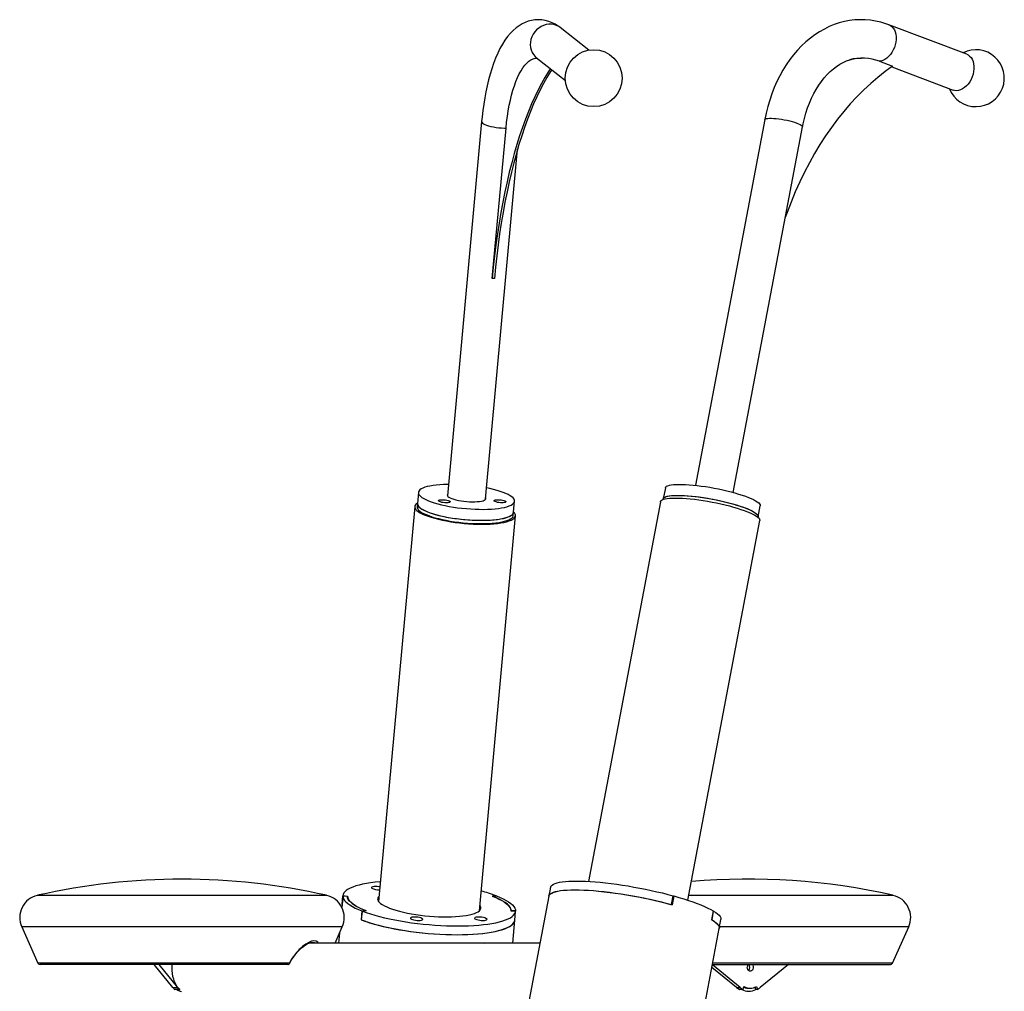
# Model space of a CAD drawing. Extents: x 0 to 42, y 0 to 29.8.
# Drawn here: x 26.8 to 28.6, y 10.4 to 12.1 of the extents above; entities that cross this region are included whole.
import ezdxf

# ---------------------------------------------------------------- set-up
doc = ezdxf.new("R2010")
doc.units = 0
doc.layers.get('0').update_dxf_attribs({"linetype": 'CONTINUOUS'})

msp = doc.modelspace()

# ---------------------------------------------------------------- linework, layer by layer
at = {"color": 7, "linetype": 'CONTINUOUS'}
for p, q in [((27.826, 12.0744), (27.7755, 12.114)), ((28.4898, 12.0672), (28.3532, 12.1189)), ((27.734, 12.0609), (27.7845, 12.0213)), ((28.3061, 12.0605), (28.3047, 12.0605)), ((28.3365, 12.0549), (28.3596, 12.0462)), ((28.358, 12.0451), (28.466, 12.0041)), ((27.6374, 11.9491), (27.5771, 11.2912)), ((28.135, 11.9523), (28.0132, 11.3095)), ((28.0794, 11.2969), (28.2012, 11.9397)), ((27.656, 11.6729), (27.6802, 11.9373)), ((27.6442, 11.285), (27.7006, 11.9005)), ((27.6597, 11.6729), (27.656, 11.6729)), ((27.9602, 11.305), (27.9566, 11.2857)), ((27.5262, 11.2969), (27.5244, 11.2776)), ((27.9566, 11.2857), (27.9564, 11.2846)), ((27.5199, 11.2722), (27.4563, 10.5778)), ((27.5244, 11.2776), (27.5239, 11.2718)), ((27.6935, 11.2621), (27.6953, 11.2814)), ((27.9515, 11.2806), (27.8251, 10.6132)), ((28.1234, 11.2541), (28.1271, 11.2734)), ((27.6334, 10.5616), (27.697, 11.2559)), ((27.693, 11.2563), (27.6935, 11.2621)), ((27.9998, 10.5801), (28.1262, 11.2475)), ((28.1232, 11.253), (28.1234, 11.2541)), ((27.7585, 10.6028), (27.7556, 10.5873)), ((27.3921, 10.5728), (27.3916, 10.5677)), ((27.392, 10.5724), (27.3935, 10.5879)), ((27.3935, 10.5876), (27.392, 10.5721)), ((27.3921, 10.5728), (27.392, 10.5721)), ((27.3921, 10.5728), (27.392, 10.5724)), ((27.392, 10.5724), (27.3921, 10.5724)), ((27.3935, 10.5883), (27.3921, 10.5728)), ((27.3935, 10.5879), (27.4018, 10.5871)), ((27.4014, 10.5869), (27.3935, 10.5876)), ((27.4016, 10.5849), (27.4018, 10.5871)), ((27.7556, 10.5873), (27.5359, 9.4282)), ((27.6626, 10.5879), (27.6561, 10.5871)), ((27.6572, 10.5869), (27.6634, 10.5876)), ((27.6572, 10.5869), (27.6572, 10.5867)), ((27.6626, 10.5875), (27.6626, 10.5879)), ((27.971, 10.5724), (27.9739, 10.5879)), ((27.9751, 10.5876), (27.9721, 10.5721)), ((27.9738, 10.5873), (27.9751, 10.5876)), ((27.4271, 10.5612), (27.4257, 10.5458)), ((27.4265, 10.5454), (27.4279, 10.5609)), ((27.4271, 10.5612), (27.4333, 10.5619)), ((27.4344, 10.5616), (27.4279, 10.5609)), ((27.4333, 10.5619), (27.4332, 10.5615)), ((27.6887, 10.5616), (27.6971, 10.5609)), ((27.6891, 10.5619), (27.6891, 10.5616)), ((27.6971, 10.5612), (27.6891, 10.5619)), ((27.6956, 10.545), (27.697, 10.5605)), ((27.6971, 10.5612), (27.697, 10.5609)), ((28.0445, 10.5612), (28.0416, 10.5458)), ((28.0422, 10.5454), (28.0451, 10.5609)), ((28.0445, 10.561), (28.0451, 10.5609)), ((27.4257, 10.5458), (27.4265, 10.5459)), ((27.6919, 10.5047), (27.6956, 10.545)), ((28.055, 10.5306), (28.058, 10.546)), ((26.8291, 10.5332), (26.8577, 10.4695)), ((27.3797, 10.5047), (27.3924, 10.5332)), ((27.3874, 10.5221), (27.3858, 10.5047)), ((27.8354, 9.3715), (28.055, 10.5306)), ((28.3593, 10.4695), (28.3879, 10.5332)), ((27.7399, 10.5047), (27.3338, 10.5047)), ((27.3363, 10.5056), (27.3366, 10.5057)), ((27.6412, 10.5049), (27.6428, 10.5047)), ((27.2967, 10.4671), (26.8614, 10.4671)), ((27.0948, 10.4265), (27.0619, 10.4671)), ((27.1034, 10.4265), (27.0705, 10.4671)), ((28.0855, 10.4265), (28.042, 10.4621)), ((28.0918, 10.4265), (28.0429, 10.4665)), ((28.043, 10.4671), (28.3554, 10.4671)), ((28.1767, 10.4671), (28.127, 10.4265)), ((27.0948, 10.4265), (27.1034, 10.4265)), ((27.1067, 10.4232), (27.0981, 10.4232)), ((27.1017, 10.4231), (27.1017, 10.4232)), ((27.1017, 10.4231), (27.1068, 10.4231)), ((28.0855, 10.4265), (28.0918, 10.4265)), ((28.0968, 10.4232), (28.0905, 10.4232)), ((28.0907, 10.4232), (28.0906, 10.4231)), ((28.0944, 10.4231), (28.0906, 10.4231)), ((28.0945, 10.4232), (28.0944, 10.4231)), ((28.0968, 10.4232), (28.0984, 10.4282)), ((28.1048, 10.4253), (28.1094, 10.4253)), ((28.1193, 10.4231), (28.1181, 10.4271)), ((28.122, 10.4232), (28.1193, 10.4232)), ((28.1204, 10.4282), (28.122, 10.4232))]:
    msp.add_line(p, q, dxfattribs=at)
at = {"color": 8, "linetype": 'CONTINUOUS'}
for p, q in [((27.3648, 10.5886), (26.8567, 10.5886)), ((28.3603, 10.5886), (28.0014, 10.5886)), ((27.3924, 10.5332), (26.8291, 10.5332)), ((28.3879, 10.5332), (28.0555, 10.5332)), ((27.2994, 10.4695), (26.8577, 10.4695)), ((28.3593, 10.4695), (28.0435, 10.4695))]:
    msp.add_line(p, q, dxfattribs=at)
at = {"color": 7, "linetype": 'CONTINUOUS', "flags": 128}
for points in [[(27.7755, 12.114), (27.7719, 12.1166), (27.7667, 12.1199), (27.7613, 12.1226), (27.7553, 12.125), (27.7492, 12.1266), (27.7431, 12.1276), (27.737, 12.1279), (27.731, 12.1276), (27.7251, 12.1267), (27.7194, 12.1252), (27.7138, 12.1231), (27.7084, 12.1204), (27.7031, 12.1172), (27.6979, 12.1134), (27.6929, 12.1091), (27.6879, 12.104), (27.6831, 12.0983), (27.6784, 12.0918), (27.6739, 12.0847), (27.6696, 12.077), (27.6656, 12.0688), (27.6618, 12.0601), (27.6584, 12.0511), (27.6552, 12.0418), (27.6522, 12.0321), (27.6495, 12.0221), (27.6471, 12.0119), (27.6448, 12.0013), (27.6428, 11.9906), (27.6411, 11.9796), (27.6395, 11.9684), (27.6382, 11.957), (27.6374, 11.9491)], [(28.3532, 12.1189), (28.3479, 12.1208), (28.3389, 12.1235), (28.3298, 12.1256), (28.3206, 12.127), (28.3114, 12.1278), (28.3022, 12.1279), (28.293, 12.1274), (28.2839, 12.1263), (28.2748, 12.1246), (28.2659, 12.1222), (28.257, 12.1192), (28.2482, 12.1157), (28.2396, 12.1115), (28.2312, 12.1067), (28.223, 12.1013), (28.215, 12.0954), (28.2072, 12.0889), (28.1997, 12.0819), (28.1925, 12.0743), (28.1856, 12.0662), (28.179, 12.0577), (28.1728, 12.0486), (28.1669, 12.0392), (28.1614, 12.0294), (28.1564, 12.0192), (28.1517, 12.0086), (28.1475, 11.9978), (28.1437, 11.9866), (28.1403, 11.9753), (28.1374, 11.9637), (28.135, 11.9523)], [(27.6802, 11.9373), (27.6813, 11.9477), (27.6826, 11.9579), (27.6841, 11.9678), (27.6859, 11.9774), (27.6879, 11.9866), (27.69, 11.9955), (27.6924, 12.0039), (27.6949, 12.0118), (27.6976, 12.0193), (27.7005, 12.0262), (27.7036, 12.0325), (27.7067, 12.0383), (27.71, 12.0434), (27.7134, 12.0479), (27.7169, 12.0517), (27.7204, 12.0549), (27.7241, 12.0573), (27.7277, 12.0591), (27.7314, 12.0602), (27.7344, 12.0605)], [(27.734, 12.061), (27.7335, 12.0612), (27.7335, 12.0612), (27.7339, 12.061), (27.734, 12.0609)], [(28.2012, 11.9397), (28.2022, 11.9447), (28.2045, 11.9543), (28.2071, 11.9636), (28.2101, 11.9727), (28.2134, 11.9814), (28.2171, 11.9898), (28.221, 11.9979), (28.2253, 12.0055), (28.2298, 12.0127), (28.2346, 12.0194), (28.2395, 12.0257), (28.2447, 12.0315), (28.2501, 12.0368), (28.2555, 12.0415), (28.2612, 12.0458), (28.2669, 12.0495), (28.2727, 12.0527), (28.2787, 12.0554), (28.2847, 12.0575), (28.2909, 12.0591), (28.2971, 12.0601), (28.3035, 12.0605), (28.3047, 12.0605)], [(28.4898, 12.0672), (28.4922, 12.0661), (28.4949, 12.064), (28.4974, 12.0614), (28.4993, 12.0583), (28.5009, 12.0546), (28.5019, 12.0505), (28.5024, 12.0462), (28.5025, 12.0416), (28.5019, 12.0369), (28.5009, 12.0321), (28.4994, 12.0274), (28.4974, 12.0229), (28.495, 12.0187), (28.4923, 12.0148), (28.4892, 12.0114), (28.4859, 12.0085), (28.4824, 12.0062), (28.4789, 12.0045), (28.4753, 12.0035), (28.4717, 12.0031)], [(28.3596, 12.0462), (28.3465, 12.0367), (28.3337, 12.0266), (28.3211, 12.0158), (28.3088, 12.0044), (28.2969, 11.9924), (28.2852, 11.9799), (28.2738, 11.9667), (28.2628, 11.953), (28.2522, 11.9387), (28.2419, 11.9239), (28.2319, 11.9086), (28.2224, 11.8928), (28.2133, 11.8765), (28.2046, 11.8598), (28.1963, 11.8427), (28.1885, 11.8251), (28.1811, 11.8072), (28.1741, 11.7889), (28.171, 11.7801)], [(27.7581, 12.042), (27.7547, 12.0367), (27.7485, 12.0266), (27.7424, 12.0158), (27.7365, 12.0044), (27.7307, 11.9924), (27.725, 11.9799), (27.7195, 11.9667), (27.7142, 11.953), (27.7091, 11.9387), (27.7041, 11.9239), (27.6993, 11.9086), (27.6947, 11.8928), (27.6903, 11.8765), (27.686, 11.8598), (27.682, 11.8427), (27.6782, 11.8251), (27.6747, 11.8072), (27.6713, 11.7889), (27.6682, 11.7703), (27.6653, 11.7513), (27.6626, 11.7321), (27.6601, 11.7126), (27.6579, 11.6929), (27.656, 11.6729)], [(27.7606, 12.04), (27.7584, 12.0367), (27.7522, 12.0266), (27.7462, 12.0158), (27.7402, 12.0044), (27.7344, 11.9924), (27.7288, 11.9799), (27.7233, 11.9667), (27.718, 11.953), (27.7128, 11.9387), (27.7078, 11.9239), (27.703, 11.9086), (27.6984, 11.8928), (27.694, 11.8765), (27.6898, 11.8598), (27.6858, 11.8427), (27.682, 11.8251), (27.6784, 11.8072), (27.6751, 11.7889), (27.6719, 11.7703), (27.669, 11.7513), (27.6663, 11.7321), (27.6639, 11.7126), (27.6617, 11.6929), (27.6597, 11.6729)], [(28.4717, 12.0031), (28.4683, 12.0035), (28.466, 12.0041)], [(27.5789, 11.3111), (27.5773, 11.3111), (27.5704, 11.3109), (27.5638, 11.3105), (27.5576, 11.3099), (27.5519, 11.3091), (27.5466, 11.3082), (27.5418, 11.3071), (27.5377, 11.3059), (27.5341, 11.3045), (27.5312, 11.303), (27.5289, 11.3014), (27.5273, 11.2997), (27.5264, 11.2979), (27.5262, 11.2961), (27.5267, 11.2941), (27.5279, 11.2922), (27.5298, 11.2902), (27.5323, 11.2882), (27.5355, 11.2862), (27.5394, 11.2842), (27.5438, 11.2823), (27.5488, 11.2804), (27.5542, 11.2786), (27.5602, 11.2769), (27.5666, 11.2753), (27.5733, 11.2738), (27.5804, 11.2724), (27.5877, 11.2712), (27.5952, 11.2701), (27.6028, 11.2692), (27.6105, 11.2685), (27.6182, 11.2679), (27.6258, 11.2675), (27.6333, 11.2673), (27.6406, 11.2672), (27.6477, 11.2673), (27.6545, 11.2677), (27.6609, 11.2682), (27.6668, 11.2688), (27.6724, 11.2697), (27.6774, 11.2707), (27.6818, 11.2718), (27.6857, 11.2731), (27.689, 11.2745), (27.6916, 11.2761), (27.6935, 11.2778), (27.6947, 11.2795), (27.6953, 11.2813), (27.6952, 11.2832), (27.6943, 11.2852), (27.6928, 11.2872), (27.6905, 11.2892), (27.6905, 11.2892)], [(27.6905, 11.2892), (27.6877, 11.2912), (27.6841, 11.2932), (27.68, 11.2951), (27.6753, 11.297), (27.6701, 11.2988), (27.6644, 11.3006), (27.6582, 11.3023), (27.6516, 11.3038), (27.6461, 11.305)], [(27.9602, 11.305), (27.9603, 11.3052), (27.961, 11.3065), (27.9624, 11.3077), (27.9645, 11.3087), (27.9673, 11.3095), (27.9707, 11.3102), (27.9747, 11.3107), (27.9792, 11.311), (27.9843, 11.3111), (27.9899, 11.3111), (27.9959, 11.3109), (28.0023, 11.3105), (28.0091, 11.3099), (28.0162, 11.3091), (28.0234, 11.3082), (28.0309, 11.3071), (28.0384, 11.3059), (28.046, 11.3045), (28.0536, 11.303), (28.0611, 11.3014), (28.0685, 11.2997), (28.0756, 11.2979), (28.0825, 11.2961), (28.089, 11.2941), (28.0952, 11.2922), (28.101, 11.2902), (28.1063, 11.2882), (28.111, 11.2862), (28.1152, 11.2842), (28.1188, 11.2823), (28.1218, 11.2804), (28.1242, 11.2786), (28.1258, 11.2769), (28.1268, 11.2753), (28.1271, 11.2738), (28.1271, 11.2734)], [(27.562, 11.2814), (27.5614, 11.2821), (27.5616, 11.2828), (27.5624, 11.2833), (27.5639, 11.2838), (27.5659, 11.284), (27.5684, 11.2841), (27.571, 11.284), (27.5738, 11.2838), (27.5764, 11.2833), (27.5787, 11.2828), (27.5805, 11.2821), (27.5817, 11.2814), (27.5823, 11.2807), (27.5821, 11.2801), (27.5813, 11.2795), (27.5798, 11.2791), (27.5778, 11.2788), (27.5753, 11.2787), (27.5726, 11.2788), (27.5699, 11.2791), (27.5673, 11.2795), (27.565, 11.2801), (27.5632, 11.2807), (27.562, 11.2814)], [(27.5773, 11.2933), (27.5769, 11.2923), (27.5771, 11.2911), (27.5781, 11.2898), (27.5797, 11.2885), (27.582, 11.2873), (27.5849, 11.286), (27.5884, 11.2849), (27.5923, 11.2838), (27.5967, 11.2828), (27.6013, 11.282), (27.6061, 11.2813), (27.6111, 11.2808), (27.616, 11.2805), (27.6208, 11.2804), (27.6254, 11.2804), (27.6297, 11.2807), (27.6336, 11.2811), (27.637, 11.2817), (27.6398, 11.2824), (27.6421, 11.2833), (27.6436, 11.2843), (27.6445, 11.2854), (27.6446, 11.2866), (27.6444, 11.2872)], [(27.6596, 11.2814), (27.6591, 11.2821), (27.6592, 11.2828), (27.6601, 11.2833), (27.6616, 11.2838), (27.6636, 11.284), (27.666, 11.2841), (27.6687, 11.284), (27.6714, 11.2838), (27.674, 11.2833), (27.6763, 11.2828), (27.6781, 11.2821), (27.6794, 11.2814), (27.6799, 11.2807), (27.6798, 11.2801), (27.6789, 11.2795), (27.6774, 11.2791), (27.6754, 11.2788), (27.673, 11.2787), (27.6703, 11.2788), (27.6676, 11.2791), (27.665, 11.2795), (27.6627, 11.2801), (27.6609, 11.2807), (27.6596, 11.2814)], [(27.9515, 11.2806), (27.9518, 11.2814), (27.9528, 11.2827), (27.9545, 11.2838), (27.9569, 11.2848), (27.96, 11.2856), (27.9636, 11.2862), (27.9679, 11.2867), (27.9728, 11.287), (27.9782, 11.2871), (27.9841, 11.287), (27.9904, 11.2867), (27.9971, 11.2862), (28.0041, 11.2856), (28.0115, 11.2848), (28.019, 11.2838), (28.0267, 11.2827), (28.0345, 11.2814), (28.0424, 11.28), (28.0502, 11.2784), (28.0579, 11.2767), (28.0655, 11.275), (28.0728, 11.2731), (28.0799, 11.2712), (28.0867, 11.2692), (28.093, 11.2671), (28.099, 11.2651), (28.1044, 11.263), (28.1093, 11.261), (28.1137, 11.2589), (28.1174, 11.257), (28.1206, 11.255), (28.123, 11.2532), (28.1248, 11.2514), (28.1259, 11.2497), (28.1263, 11.2482), (28.1262, 11.2475)], [(27.9566, 11.2857), (27.9568, 11.2863), (27.9577, 11.2875), (27.9593, 11.2886), (27.9615, 11.2896), (27.9644, 11.2904), (27.968, 11.291), (27.9721, 11.2915), (27.9768, 11.2917), (27.982, 11.2918)], [(27.9566, 11.2857), (27.9566, 11.2859), (27.9574, 11.2872), (27.9588, 11.2884), (27.9609, 11.2894), (27.9636, 11.2902), (27.967, 11.2909), (27.971, 11.2914), (27.9756, 11.2917), (27.9806, 11.2918), (27.9862, 11.2918), (27.9923, 11.2916), (27.9987, 11.2911), (28.0055, 11.2906), (28.0125, 11.2898), (28.0198, 11.2889), (28.0272, 11.2878), (28.0348, 11.2866), (28.0424, 11.2852), (28.05, 11.2837), (28.0575, 11.2821), (28.0648, 11.2804), (28.0719, 11.2786), (28.0788, 11.2767), (28.0854, 11.2748), (28.0916, 11.2728), (28.0973, 11.2709), (28.1026, 11.2689), (28.1074, 11.2669), (28.1116, 11.2649), (28.1152, 11.263), (28.1182, 11.2611), (28.1205, 11.2593), (28.1222, 11.2576), (28.1232, 11.256), (28.1235, 11.2545), (28.1234, 11.2541)], [(27.982, 11.2918), (27.9877, 11.2917), (27.9938, 11.2915), (28.0003, 11.291), (28.0072, 11.2904), (28.0143, 11.2896), (28.0216, 11.2886), (28.0291, 11.2875), (28.0367, 11.2863), (28.0443, 11.2849), (28.0518, 11.2833), (28.0593, 11.2817), (28.0666, 11.28), (28.0737, 11.2781), (28.0805, 11.2763), (28.087, 11.2743), (28.093, 11.2724), (28.0987, 11.2704), (28.1038, 11.2684), (28.1085, 11.2664), (28.1125, 11.2644), (28.116, 11.2625), (28.1188, 11.2606), (28.121, 11.2589), (28.1225, 11.2572), (28.1233, 11.2556), (28.1234, 11.2541), (28.1234, 11.2541)], [(27.5245, 11.2782), (27.5226, 11.2767), (27.521, 11.275), (27.5201, 11.2731), (27.5199, 11.2712), (27.5205, 11.2692), (27.5217, 11.2671), (27.5237, 11.2651), (27.5263, 11.263), (27.5296, 11.261), (27.5336, 11.2589), (27.5381, 11.257), (27.5432, 11.255), (27.5488, 11.2532), (27.5549, 11.2514), (27.5615, 11.2497), (27.5684, 11.2482), (27.5756, 11.2467), (27.5831, 11.2454), (27.5908, 11.2443), (27.5987, 11.2433), (27.6066, 11.2425), (27.6145, 11.2419), (27.6224, 11.2414), (27.6302, 11.2411), (27.6378, 11.2411)], [(27.5239, 11.2718), (27.5239, 11.2717), (27.5241, 11.2698), (27.525, 11.2679), (27.5266, 11.2659), (27.5289, 11.2639), (27.5319, 11.2619), (27.5354, 11.2599), (27.5396, 11.258), (27.5444, 11.2561), (27.5496, 11.2542), (27.5554, 11.2525), (27.5616, 11.2508), (27.5682, 11.2493), (27.5751, 11.2479), (27.5823, 11.2466), (27.5898, 11.2455), (27.5973, 11.2445), (27.605, 11.2436), (27.6127, 11.243), (27.6204, 11.2425), (27.6279, 11.2422), (27.6353, 11.2421), (27.6425, 11.2422), (27.6494, 11.2424), (27.656, 11.2428), (27.6621, 11.2434), (27.6679, 11.2442), (27.6731, 11.2451), (27.6778, 11.2462), (27.6819, 11.2475), (27.6854, 11.2488), (27.6883, 11.2503), (27.6905, 11.2519), (27.692, 11.2537), (27.6929, 11.2555), (27.693, 11.2563)], [(27.5244, 11.2776), (27.5244, 11.2775), (27.5247, 11.2756), (27.5256, 11.2737), (27.5272, 11.2717), (27.5294, 11.2697), (27.5324, 11.2677), (27.536, 11.2657), (27.5401, 11.2638), (27.5449, 11.2619), (27.5502, 11.26), (27.5559, 11.2583), (27.5621, 11.2566), (27.5687, 11.2551), (27.5757, 11.2537), (27.5829, 11.2524), (27.5903, 11.2513), (27.5979, 11.2503), (27.6055, 11.2494), (27.6132, 11.2488), (27.6209, 11.2483), (27.6285, 11.248), (27.6359, 11.2479), (27.6431, 11.2479), (27.65, 11.2482), (27.6565, 11.2486), (27.6627, 11.2492), (27.6684, 11.25), (27.6736, 11.2509), (27.6783, 11.252), (27.6824, 11.2532), (27.6859, 11.2546), (27.6888, 11.2561), (27.691, 11.2577), (27.6926, 11.2595), (27.6934, 11.2613), (27.6935, 11.2621)], [(27.5244, 11.2776), (27.5244, 11.2767), (27.5249, 11.2748), (27.5261, 11.2728), (27.528, 11.2709), (27.5306, 11.2689), (27.5338, 11.2669), (27.5376, 11.2649), (27.542, 11.263), (27.547, 11.2611), (27.5525, 11.2593), (27.5584, 11.2576), (27.5648, 11.256), (27.5715, 11.2545), (27.5786, 11.2531), (27.5859, 11.2519), (27.5934, 11.2508), (27.601, 11.2499), (27.6087, 11.2492), (27.6164, 11.2486), (27.624, 11.2482), (27.6315, 11.2479), (27.6389, 11.2479), (27.6459, 11.248), (27.6527, 11.2483), (27.6591, 11.2488), (27.6651, 11.2495), (27.6706, 11.2503), (27.6756, 11.2513), (27.6801, 11.2525), (27.6839, 11.2538), (27.6872, 11.2552), (27.6898, 11.2568), (27.6917, 11.2584), (27.693, 11.2602), (27.6935, 11.262), (27.6935, 11.2621)], [(27.6378, 11.2411), (27.6452, 11.2411), (27.6523, 11.2414), (27.659, 11.2419), (27.6653, 11.2425), (27.6712, 11.2433), (27.6765, 11.2443), (27.6813, 11.2454), (27.6855, 11.2467), (27.6891, 11.2482), (27.6921, 11.2497), (27.6944, 11.2514), (27.6959, 11.2532), (27.6968, 11.255), (27.697, 11.257), (27.6964, 11.2589), (27.6952, 11.261), (27.6936, 11.2627)], [(27.4595, 10.6125), (27.4583, 10.6124), (27.4501, 10.6116), (27.4423, 10.6106), (27.435, 10.6095), (27.4282, 10.6082), (27.4219, 10.6067), (27.4162, 10.6051), (27.411, 10.6033), (27.4065, 10.6015), (27.4027, 10.5994), (27.3995, 10.5973), (27.3969, 10.5951), (27.3951, 10.5928), (27.3939, 10.5904), (27.3935, 10.5879)], [(27.7585, 10.6028), (27.7586, 10.6033), (27.7595, 10.6051), (27.7611, 10.6067), (27.7634, 10.6082), (27.7664, 10.6095), (27.77, 10.6106), (27.7742, 10.6116), (27.779, 10.6124), (27.7845, 10.613), (27.7905, 10.6135), (27.7971, 10.6137), (27.8041, 10.6138), (27.8117, 10.6137), (27.8197, 10.6135), (27.8281, 10.613), (27.8368, 10.6124), (27.8459, 10.6116), (27.8553, 10.6106), (27.865, 10.6095), (27.8748, 10.6082), (27.8848, 10.6067), (27.8949, 10.6051), (27.905, 10.6033), (27.9152, 10.6015), (27.9253, 10.5994), (27.9354, 10.5973), (27.9453, 10.5951), (27.9551, 10.5928), (27.9646, 10.5904), (27.9739, 10.5879)], [(27.4586, 10.6034), (27.4566, 10.6038), (27.4537, 10.604), (27.4509, 10.6041), (27.4484, 10.604), (27.4462, 10.6038), (27.4447, 10.6033), (27.4438, 10.6027), (27.4436, 10.602), (27.4442, 10.6013)], [(27.7556, 10.5873), (27.7557, 10.5877), (27.7565, 10.5895), (27.7581, 10.5911), (27.7603, 10.5926), (27.7633, 10.5939), (27.7669, 10.5951), (27.7711, 10.5961), (27.776, 10.5969), (27.7814, 10.5976), (27.7875, 10.598), (27.7941, 10.5983), (27.8012, 10.5984), (27.8088, 10.5983), (27.8169, 10.598), (27.8253, 10.5976), (27.8342, 10.5969), (27.8433, 10.5961), (27.8528, 10.5951), (27.8625, 10.5939), (27.8724, 10.5926), (27.8825, 10.5911), (27.8926, 10.5895), (27.9029, 10.5877), (27.9131, 10.5858), (27.9233, 10.5838), (27.9334, 10.5817), (27.9434, 10.5794), (27.9532, 10.577), (27.9628, 10.5746), (27.9721, 10.5721)], [(27.7556, 10.5873), (27.7557, 10.5879), (27.7566, 10.5896), (27.7582, 10.5912), (27.7605, 10.5927), (27.7634, 10.594), (27.767, 10.5952), (27.7713, 10.5961), (27.7761, 10.5969), (27.7816, 10.5976), (27.7876, 10.598), (27.7941, 10.5983), (27.8012, 10.5984), (27.8087, 10.5983), (27.8167, 10.598), (27.8251, 10.5976), (27.8339, 10.5969), (27.843, 10.5961), (27.8524, 10.5952), (27.862, 10.594), (27.8719, 10.5927), (27.8818, 10.5912), (27.8919, 10.5896), (27.9021, 10.5879), (27.9122, 10.586), (27.9224, 10.584), (27.9324, 10.5819), (27.9424, 10.5796), (27.9521, 10.5773), (27.9617, 10.5749), (27.971, 10.5724)], [(27.3935, 10.5876), (27.3938, 10.585), (27.3948, 10.5824), (27.3965, 10.5797), (27.399, 10.5771), (27.402, 10.5744), (27.4058, 10.5717), (27.4102, 10.569), (27.4152, 10.5664), (27.4209, 10.5638), (27.4271, 10.5612)], [(27.4333, 10.5619), (27.4268, 10.5646), (27.421, 10.5674), (27.4158, 10.5702), (27.4115, 10.573), (27.4079, 10.5758), (27.405, 10.5786), (27.403, 10.5814), (27.4018, 10.5842), (27.4014, 10.5869)], [(27.4018, 10.5871), (27.4021, 10.5847), (27.403, 10.5821), (27.4046, 10.5796), (27.407, 10.577), (27.4099, 10.5744), (27.4136, 10.5718), (27.4179, 10.5692), (27.4228, 10.5666), (27.4283, 10.5641), (27.4344, 10.5616)], [(27.4572, 10.5872), (27.4563, 10.5863), (27.4551, 10.5845), (27.4546, 10.5826), (27.4549, 10.5806), (27.4558, 10.5785), (27.4574, 10.5765), (27.4597, 10.5744)], [(27.4597, 10.5744), (27.4627, 10.5723), (27.4664, 10.5702), (27.4706, 10.5682), (27.4755, 10.5662), (27.4809, 10.5643), (27.4867, 10.5625), (27.4931, 10.5607), (27.4998, 10.5591), (27.507, 10.5576), (27.5144, 10.5562), (27.522, 10.5549), (27.5299, 10.5538), (27.5378, 10.5529), (27.5458, 10.5521), (27.5538, 10.5515), (27.5618, 10.5511), (27.5696, 10.5509), (27.5772, 10.5508), (27.5846, 10.551), (27.5916, 10.5513), (27.5983, 10.5518), (27.6046, 10.5525), (27.6104, 10.5533), (27.6158, 10.5543), (27.6205, 10.5555), (27.6247, 10.5568), (27.6282, 10.5583), (27.6311, 10.5599), (27.6334, 10.5616), (27.6349, 10.5634), (27.6357, 10.5653), (27.6359, 10.5672), (27.6353, 10.5692), (27.6342, 10.571)], [(27.6561, 10.5871), (27.6622, 10.5847), (27.6677, 10.5821), (27.6726, 10.5796), (27.6769, 10.577), (27.6806, 10.5744), (27.6836, 10.5718), (27.6859, 10.5692), (27.6875, 10.5666), (27.6884, 10.5641), (27.6887, 10.5616)], [(27.6891, 10.5619), (27.6887, 10.5646), (27.6875, 10.5674), (27.6855, 10.5702), (27.6827, 10.573), (27.679, 10.5758), (27.6747, 10.5786), (27.6696, 10.5814), (27.6637, 10.5842), (27.6572, 10.5869)], [(27.6634, 10.5876), (27.6697, 10.585), (27.6753, 10.5824), (27.6803, 10.5797), (27.6847, 10.5771), (27.6885, 10.5744), (27.6916, 10.5717), (27.694, 10.569), (27.6957, 10.5664), (27.6967, 10.5638), (27.6971, 10.5612)], [(27.9751, 10.5876), (27.984, 10.585), (27.9926, 10.5824), (28.0009, 10.5797), (28.0087, 10.5771), (28.016, 10.5744), (28.0228, 10.5717), (28.0291, 10.569), (28.0349, 10.5664), (28.04, 10.5638), (28.0445, 10.5612)], [(27.4279, 10.5609), (27.4347, 10.5584), (27.442, 10.556), (27.4498, 10.5537), (27.458, 10.5515), (27.4667, 10.5493), (27.4756, 10.5473), (27.485, 10.5454), (27.4945, 10.5437), (27.5044, 10.5421), (27.5144, 10.5406), (27.5245, 10.5393), (27.5348, 10.5382), (27.5451, 10.5372), (27.5554, 10.5364), (27.5656, 10.5358), (27.5758, 10.5353), (27.5858, 10.535), (27.5956, 10.5349), (27.6052, 10.535), (27.6145, 10.5353), (27.6235, 10.5358), (27.6322, 10.5364), (27.6404, 10.5372), (27.6482, 10.5382), (27.6555, 10.5393), (27.6624, 10.5406), (27.6686, 10.5421), (27.6744, 10.5437), (27.6795, 10.5454), (27.684, 10.5473), (27.6878, 10.5493), (27.691, 10.5515), (27.6936, 10.5537), (27.6954, 10.556), (27.6966, 10.5584), (27.6971, 10.5609)], [(28.0451, 10.5609), (28.0489, 10.5584), (28.0521, 10.556), (28.0546, 10.5537), (28.0564, 10.5515), (28.0576, 10.5493), (28.058, 10.5473), (28.058, 10.546)], [(27.4257, 10.5458), (27.4324, 10.5433), (27.4397, 10.5408), (27.4475, 10.5385), (27.4558, 10.5362), (27.4644, 10.5341), (27.4734, 10.532), (27.4828, 10.5301), (27.4924, 10.5284), (27.5023, 10.5267), (27.5124, 10.5252), (27.5226, 10.5239), (27.5329, 10.5228), (27.5433, 10.5218), (27.5536, 10.521), (27.564, 10.5203), (27.5742, 10.5199), (27.5843, 10.5196), (27.5942, 10.5195), (27.6039, 10.5196), (27.6132, 10.5199), (27.6223, 10.5203), (27.631, 10.521), (27.6393, 10.5218), (27.6471, 10.5228), (27.6545, 10.5239), (27.6613, 10.5252), (27.6676, 10.5267), (27.6733, 10.5284), (27.6784, 10.5301), (27.6829, 10.532), (27.6867, 10.5341), (27.6899, 10.5362), (27.6924, 10.5385), (27.6942, 10.5408), (27.6953, 10.5433), (27.6956, 10.545)], [(27.4265, 10.5454), (27.4333, 10.543), (27.4406, 10.5406), (27.4484, 10.5382), (27.4566, 10.536), (27.4652, 10.5339), (27.4742, 10.5319), (27.4835, 10.53), (27.4931, 10.5282), (27.5029, 10.5266), (27.513, 10.5252), (27.5231, 10.5239), (27.5333, 10.5227), (27.5436, 10.5217), (27.5539, 10.5209), (27.5642, 10.5203), (27.5743, 10.5199), (27.5844, 10.5196), (27.5942, 10.5195), (27.6038, 10.5196), (27.6131, 10.5199), (27.6221, 10.5203), (27.6307, 10.5209), (27.639, 10.5217), (27.6468, 10.5227), (27.6541, 10.5239), (27.6609, 10.5252), (27.6672, 10.5266), (27.6729, 10.5282), (27.6781, 10.53), (27.6826, 10.5319), (27.6864, 10.5339), (27.6896, 10.536), (27.6922, 10.5382), (27.694, 10.5406), (27.6952, 10.543), (27.6956, 10.545)], [(27.5335, 10.5475), (27.5323, 10.5482), (27.5303, 10.5489), (27.5279, 10.5495), (27.5252, 10.55), (27.5224, 10.5502), (27.5196, 10.5503), (27.517, 10.5502), (27.5149, 10.55), (27.5133, 10.5495), (27.5124, 10.5489), (27.5123, 10.5482), (27.5129, 10.5475), (27.5142, 10.5468), (27.5161, 10.5461), (27.5185, 10.5455), (27.5212, 10.545), (27.524, 10.5447), (27.5268, 10.5446), (27.5294, 10.5447), (27.5315, 10.545), (27.5331, 10.5455), (27.534, 10.5461), (27.5341, 10.5468), (27.5335, 10.5475)], [(27.6463, 10.5475), (27.645, 10.5482), (27.6431, 10.5489), (27.6407, 10.5495), (27.638, 10.55), (27.6351, 10.5502), (27.6323, 10.5503), (27.6298, 10.5502), (27.6277, 10.55), (27.6261, 10.5495), (27.6252, 10.5489), (27.625, 10.5482), (27.6256, 10.5475), (27.6269, 10.5468), (27.6288, 10.5461), (27.6312, 10.5455), (27.634, 10.545), (27.6368, 10.5447), (27.6396, 10.5446), (27.6422, 10.5447), (27.6443, 10.545), (27.6459, 10.5455), (27.6467, 10.5461), (27.6469, 10.5468), (27.6463, 10.5475)], [(28.0416, 10.5458), (28.0455, 10.5433), (28.0488, 10.5408), (28.0514, 10.5385), (28.0533, 10.5362), (28.0546, 10.5341), (28.0551, 10.532), (28.055, 10.5306)], [(28.0422, 10.5454), (28.046, 10.543), (28.0491, 10.5406), (28.0517, 10.5382), (28.0535, 10.536), (28.0546, 10.5339), (28.0551, 10.5319), (28.055, 10.5306)], [(27.3003, 10.4693), (27.3035, 10.4751), (27.3068, 10.4801), (27.3099, 10.4843), (27.3129, 10.4879), (27.3163, 10.4917), (27.3191, 10.4945), (27.3211, 10.4963), (27.3227, 10.4977), (27.325, 10.4995), (27.328, 10.5016), (27.3307, 10.5032), (27.3336, 10.5047), (27.3363, 10.5056)], [(27.3366, 10.5057), (27.3396, 10.5061), (27.3397, 10.5061)], [(27.1068, 10.4231), (27.1042, 10.4255), (27.1018, 10.4286), (27.0997, 10.4323), (27.0978, 10.4365), (27.0962, 10.4411), (27.0949, 10.4461), (27.094, 10.4513), (27.0934, 10.4568), (27.0933, 10.4624), (27.0934, 10.4672)], [(28.1133, 10.4672), (28.1142, 10.4657), (28.1148, 10.4635), (28.1148, 10.4612), (28.1142, 10.459), (28.1131, 10.4572), (28.1116, 10.4559), (28.1099, 10.4554), (28.1081, 10.4556), (28.1064, 10.4565), (28.1051, 10.458), (28.1043, 10.4601), (28.104, 10.4623), (28.104, 10.4623)], [(28.0855, 10.4265), (28.0868, 10.4255), (28.0906, 10.4231)]]:
    msp.add_lwpolyline(points, dxfattribs=at)
at = {"color": 8, "linetype": 'CONTINUOUS', "flags": 128}
for points in [[(27.7755, 12.114), (27.7728, 12.1158), (27.7688, 12.1178), (27.7645, 12.1192), (27.76, 12.1199), (27.7554, 12.1199), (27.7508, 12.1192), (27.7462, 12.1178), (27.7418, 12.1158), (27.7377, 12.1132), (27.734, 12.11), (27.7307, 12.1064), (27.7279, 12.1023), (27.7257, 12.0979), (27.7241, 12.0933), (27.7232, 12.0886), (27.7229, 12.0839), (27.7233, 12.0792), (27.7244, 12.0747), (27.7262, 12.0705), (27.7285, 12.0666), (27.7314, 12.0632), (27.734, 12.0609)], [(28.3532, 12.1189), (28.3556, 12.1178), (28.3583, 12.1158), (28.3607, 12.1132), (28.3627, 12.11), (28.3643, 12.1064), (28.3653, 12.1023), (28.3658, 12.0979), (28.3659, 12.0933), (28.3653, 12.0886), (28.3643, 12.0839), (28.3628, 12.0792), (28.3608, 12.0747), (28.3584, 12.0705), (28.3557, 12.0666), (28.3526, 12.0632), (28.3493, 12.0603), (28.3458, 12.058), (28.3423, 12.0563), (28.3387, 12.0552), (28.3364, 12.0549)], [(27.6374, 11.9491), (27.6374, 11.9488), (27.6378, 11.9476), (27.6389, 11.9463), (27.6407, 11.9451), (27.6431, 11.9438), (27.6462, 11.9426), (27.6497, 11.9415), (27.6537, 11.9404), (27.6581, 11.9395), (27.6628, 11.9387), (27.6676, 11.9381), (27.6725, 11.9377), (27.6774, 11.9374), (27.6802, 11.9373)], [(28.135, 11.9523), (28.1353, 11.9529), (28.1364, 11.9536), (28.1381, 11.9542), (28.1404, 11.9545), (28.1434, 11.9547), (28.1469, 11.9547), (28.1508, 11.9545), (28.1551, 11.9542), (28.1597, 11.9536), (28.1644, 11.9529), (28.1693, 11.9521), (28.1741, 11.9511), (28.1788, 11.95), (28.1832, 11.9488), (28.1873, 11.9476), (28.1911, 11.9463), (28.1943, 11.9451), (28.197, 11.9438), (28.199, 11.9426), (28.2004, 11.9415), (28.2011, 11.9404), (28.2012, 11.9397)], [(27.3503, 10.5047), (27.3493, 10.5062), (27.3463, 10.508), (27.3427, 10.5085), (27.3384, 10.5079), (27.3335, 10.506), (27.3283, 10.503), (27.3223, 10.4985), (27.3195, 10.496), (27.3167, 10.4933), (27.3135, 10.4899), (27.3102, 10.486), (27.3084, 10.4836), (27.3066, 10.4812), (27.3045, 10.4781), (27.3035, 10.4766), (27.3026, 10.4751), (27.3017, 10.4735), (27.3008, 10.472), (27.3001, 10.4709), (27.2997, 10.47), (27.2994, 10.4695)], [(27.3397, 10.5061), (27.3428, 10.5056), (27.3442, 10.5047)], [(27.2994, 10.4695), (27.2998, 10.4694), (27.3001, 10.4693), (27.3002, 10.4693), (27.3002, 10.4693)]]:
    msp.add_lwpolyline(points, dxfattribs=at)
at = {"color": 7, "linetype": 'CONTINUOUS'}
msp.add_circle((27.8343, 12.0251), 0.05, dxfattribs=at)
for centre, radius, start, end in [((28.3061, 11.9758), 0.0847, 68.9608, 105.4258), ((28.5059, 12.0251), 0.05, 201.623, 116.8699), ((27.1108, 9.4726), 1.1446, 77.1873, 102.8114), ((28.1064, 9.4749), 1.1423, 77.1757, 95.0457), ((27.4572, 10.6296), 0.0311, 245.2439, 271.7369), ((27.5665, 10.3334), 0.272, 69.3058, 75.0773), ((26.8656, 10.5496), 0.04, 102.808, 204.178), ((27.356, 10.5496), 0.04, 335.822, 77.192), ((28.3514, 10.5496), 0.04, 335.822, 77.192), ((26.8614, 10.4711), 0.004, 204.178, 270), ((27.2957, 10.4707), 0.0039, 312.2285, 342.5536), ((27.2972, 10.4706), 0.00326, 291.9392, 337.4201), ((28.3557, 10.4711), 0.004, 270, 335.822), ((27.2967, 10.4696), 0.00247, 270.9779, 312.2553), ((27.2969, 10.4704), 0.00321, 266.5431, 298.6995), ((28.112, 10.4625), 0.00803, 144.4031, 181.0976), ((28.1004, 10.4624), 0.00816, 315.4911, 36.04), ((27.1124, 10.4406), 0.0225, 218.6699, 230.7552), ((27.1103, 10.4332), 0.0133, 229.6188, 268.5201), ((27.121, 10.4406), 0.0225, 218.6702, 230.757), ((28.1052, 10.4506), 0.0311, 230.6088, 241.7795), ((28.1115, 10.4506), 0.0311, 230.6093, 241.7795), ((28.1069, 10.4462), 0.0262, 241.6556, 298.3444), ((28.1069, 10.4481), 0.0229, 247.256, 275.2096), ((28.1094, 10.4483), 0.0229, 241.3453, 298.6547), ((28.1073, 10.4506), 0.0311, 298.2205, 309.3907)]:
    msp.add_arc(centre, radius, start, end, dxfattribs=at)

doc.saveas('drawing.dxf')
